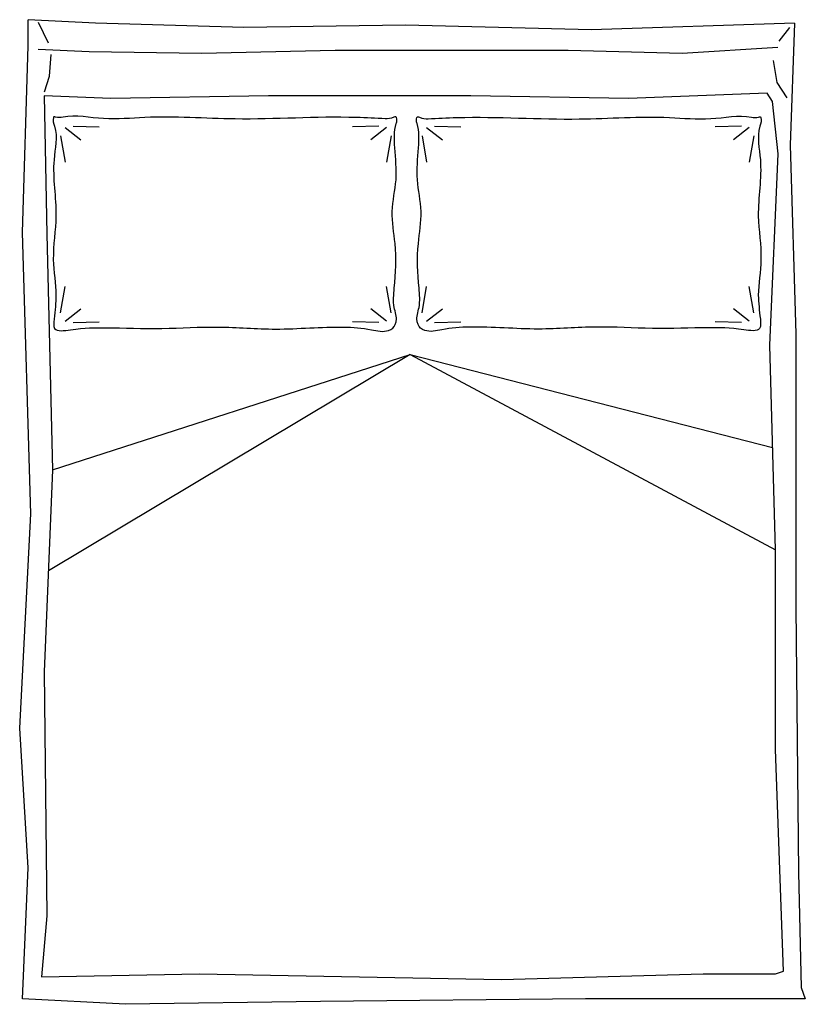
# Model space of a CAD drawing. Units: millimetres. Extents: x 0 to 1721, y 0 to 2157.
import ezdxf

# ---------------------------------------------------------------- set-up
doc = ezdxf.new("R2010")
doc.units = ezdxf.units.MM
doc.header["$MEASUREMENT"] = 0

msp = doc.modelspace()

# ---------------------------------------------------------------- linework, layer by layer
at = {"color": 75}
for p, q in [((99.6, 1920.6), (134, 1893.4)), ((116.8, 1923.5), (174.2, 1922.1)), ((786.7, 1923.5), (729.3, 1922.1)), ((803.9, 1920.6), (769.5, 1893.4)), ((891.5, 1920.6), (926, 1893.4)), ((908.8, 1923.5), (966.2, 1922.1)), ((1580.9, 1923.5), (1523.5, 1922.1)), ((1598.1, 1920.6), (1563.6, 1893.4)), ((89.5, 1902), (99.6, 1844.6)), ((813.9, 1902), (803.9, 1844.6)), ((881.5, 1902), (891.5, 1844.6)), ((1608.1, 1902), (1598.1, 1844.6)), ((89.5, 1514.8), (99.6, 1572.2)), ((813.9, 1514.8), (803.9, 1572.2)), ((881.5, 1514.8), (891.5, 1572.2)), ((1608.1, 1514.8), (1598.1, 1572.2)), ((99.6, 1496.2), (134, 1523.4)), ((803.9, 1496.2), (769.5, 1523.4)), ((891.5, 1496.2), (926, 1523.4)), ((1598.1, 1496.2), (1563.6, 1523.4)), ((116.8, 1493.3), (174.2, 1494.7)), ((786.7, 1493.3), (729.3, 1494.7)), ((908.8, 1493.3), (966.2, 1494.7)), ((1580.9, 1493.3), (1523.5, 1494.7)), ((855.1, 1423.5), (62.8, 949.6)), ((71.9, 1171), (855.1, 1423.5)), ((855.1, 1423.5), (1655.4, 995.1)), ((855.1, 1423.5), (1649.3, 1219.6))]:
    msp.add_line(p, q, dxfattribs=at)
for points in [[(1721, 12.2), (1239.2, 12.2), (659.3, 6.1), (232, 0), (6.1, 12.2), (18.3, 298.9), (0, 605), (24.4, 1074.6), (6.1, 1690.7), (18.3, 2099.3), (18.3, 2156.7)], [(1697.2, 2149.4), (1697.2, 2149.4), (1252.7, 2134.4), (845.4, 2144.4), (490.9, 2139.4), (166.3, 2149.4), (18.3, 2156.7)], [(63.2, 2105.4), (41.1, 2150.5)], [(1686.3, 2139.5), (1663.1, 2109.8)], [(1697.2, 2149.4), (1688, 1881.9), (1700, 1468.6), (1700, 869.6), (1706, 288.7), (1712, 37.1), (1721, 12.2)], [(1660.7, 2096), (1451.1, 2082.7), (1201.5, 2089.3), (1033.9, 2089.3), (691.2, 2089.3), (398.3, 2082.7), (152.1, 2086), (40.8, 2091.7)], [(54.6, 1998.7), (65.2, 2032.8), (69.3, 2080.2)], [(1681.2, 1985.2), (1659.1, 2019), (1651.7, 2067.6)]]:
    msp.add_lwpolyline(points, dxfattribs=at)
msp.add_lwpolyline([(1637.2, 1996), (1333.7, 1983.8), (988.6, 1989.9), (545.4, 1989.9), (199.4, 1983.8), (53.7, 1989.9), (59.8, 1686.6), (71.9, 1171), (53.7, 728.2), (59.8, 193.7), (47.6, 60.3), (393.7, 66.4), (1055.4, 54.2), (1497.6, 66.4), (1655.4, 66.4), (1673.6, 72.4), (1655.4, 558.4), (1655.4, 995.1), (1643.3, 1444), (1661.5, 1862.5), (1649.3, 1977.8)], close=True, dxfattribs=at)
for points, start_tangent, end_tangent in [([(822.8, 1489.2), (808.3, 1476.2), (770.6, 1477.6), (709.7, 1483.4), (560.8, 1479.1), (434.7, 1483.4), (311.5, 1480.5), (189.7, 1482), (111.4, 1477.6), (76.6, 1480.5), (75.2, 1500.8), (79.5, 1553), (73.7, 1631.2), (79.5, 1726.8), (75.2, 1850), (76.3, 1923.2), (74, 1942.5), (75, 1944.1), (78.8, 1943.4), (94.9, 1943.4), (183.8, 1939.9), (273.9, 1942.5), (471.8, 1939.2), (737.6, 1942.4), (800.6, 1939.8), (819.6, 1942.9), (824, 1944.1), (825.2, 1942.1), (826.4, 1936.6), (824.8, 1929.1), (821.6, 1876.3), (824.4, 1806.1), (816.1, 1736.5), (822.2, 1666.4), (820.6, 1568.9), (820.6, 1526.2), (824.9, 1496.3), (822.8, 1489.2)], (-0.324914, -0.945743), (-0.324914, -0.945743)), ([(872.7, 1489.2), (887.2, 1476.2), (924.8, 1477.6), (985.7, 1483.4), (1136.8, 1479.1), (1262.9, 1483.4), (1386.2, 1480.5), (1507.9, 1482), (1586.2, 1477.6), (1621, 1480.5), (1622.5, 1500.8), (1618.1, 1553), (1623.9, 1631.2), (1618.1, 1726.8), (1622.5, 1850), (1621.4, 1923.2), (1623.6, 1942.5), (1622.7, 1944.1), (1618.8, 1943.4), (1602.8, 1943.4), (1513.9, 1939.9), (1423.7, 1942.5), (1225.9, 1939.2), (957.8, 1942.4), (894.9, 1939.8), (875.8, 1942.9), (871.5, 1944.1), (870.3, 1942.1), (869.1, 1936.6), (870.7, 1929.1), (873.8, 1876.3), (871.1, 1806.1), (879.4, 1736.5), (873.3, 1666.4), (874.8, 1568.9), (874.8, 1526.2), (870.5, 1496.3), (872.7, 1489.2)], (0.324914, -0.945743), (0.324914, -0.945743))]:
    msp.add_spline(points, degree=3, dxfattribs=dict(at, start_tangent=start_tangent, end_tangent=end_tangent))

doc.saveas('drawing.dxf')
